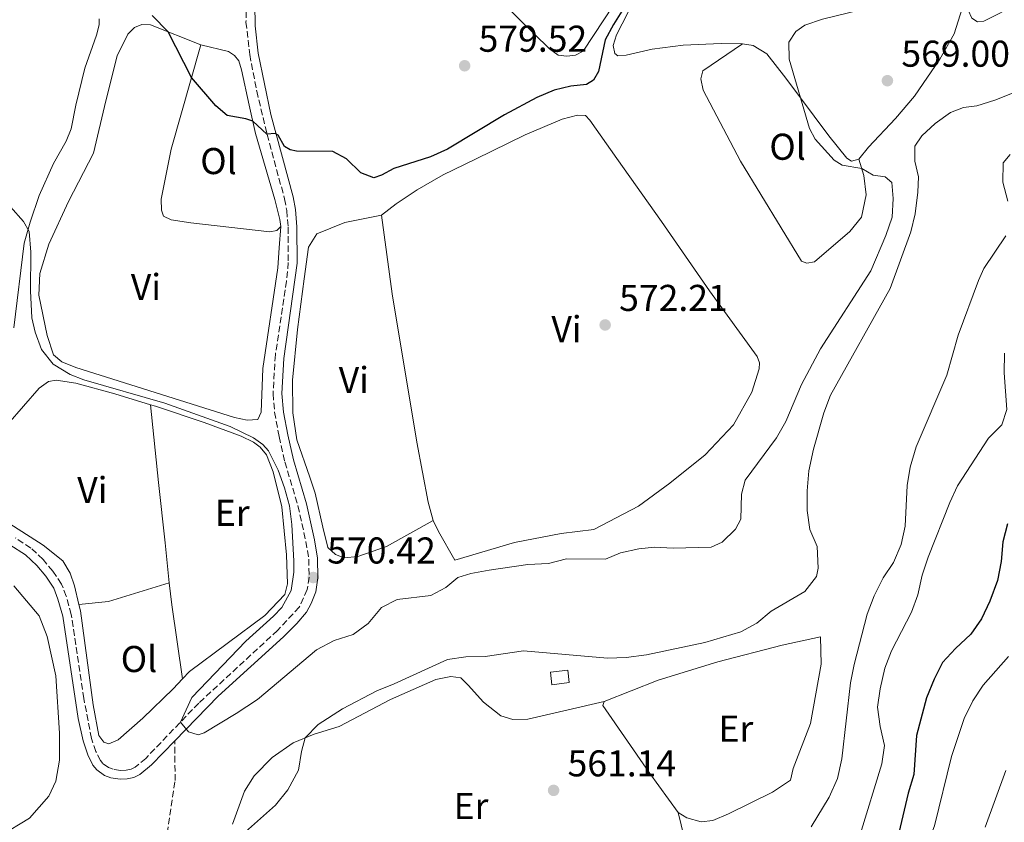
# Model space of a CAD drawing. Units: metres. Extents: x 618114 to 621578, y 4703988 to 4706359.
# Drawn here: x 620675 to 620939, y 4705287 to 4705503 of the extents above; entities that cross this region are included whole.
import ezdxf
from ezdxf.enums import TextEntityAlignment as Align

# ---------------------------------------------------------------- set-up
doc = ezdxf.new("R2010")
doc.units = ezdxf.units.M
doc.header["$MEASUREMENT"] = 0
doc.linetypes.add('DGN Style 3', pattern=[2.435890702152634, 1.739921930109024, -0.6959687720436097])
for name, color, linetype, lineweight in [('Camino', 7, 'DGN Style 3', 0), ('Cota de punto acotado terreno', 7, 'Continuous', 0), ('Curva de nivel directora', 30, 'Continuous', 30), ('Curva de nivel intermedia', 30, 'Continuous', 0), ('Edificio', 1, 'Continuous', 13), ('Etiqueta de uso rústico', 92, 'Continuous', 0), ('Fuente-manantial-naciente', 7, 'Continuous', 0), ('Línea de cambio de uso (parcela vista)', 92, 'Continuous', 0), ('Margen derecho', 7, 'Continuous', 0), ('Punto acotado terreno (símbolo)', 7, 'Continuous', 0), ('Senda', 7, 'DGN Style 3', 0)]:
    doc.layers.add(name, color=color, linetype=linetype, lineweight=lineweight)
doc.styles.add('Style-Arial', font='arial.ttf')

# ---------------------------------------------------------------- blocks, each defined once
blk = doc.blocks.new('5PATER')
at = {"layer": 'Fuente-manantial-naciente', "linetype": 'Continuous', "lineweight": 0}
h = blk.add_hatch(color=51, dxfattribs=at)
edge = h.paths.add_edge_path()
edge.add_ellipse((0, 0), major_axis=(-0.1095731443231308, -0.1110710700762829), ratio=0.9994222409660317, start_angle=0, end_angle=360)

msp = doc.modelspace()

# ---------------------------------------------------------------- linework, layer by layer
at = {"layer": 'Camino', "color": 7, "linetype": 'DGN Style 3', "lineweight": 0}
msp.add_polyline3d([(620735.449999999, 4705507.300000001, 578.1199999999953), (620735.3999999977, 4705501.95, 578.1499999999943), (620736.39, 4705493.240000002, 577.1999999999972), (620738.3000000011, 4705483.470000002, 576.1300000000047), (620741.0599999992, 4705471.850000001, 574.9900000000052), (620745.7600000021, 4705454.540000002, 573.8999999999943), (620746.35, 4705451.400000001, 573.3699999999955), (620746.73, 4705446.950000001, 573.279999999999), (620746.7600000012, 4705437.480000001, 572.6199999999955), (620746.2699999996, 4705432.51, 572.350000000006), (620743.2899999977, 4705412.750000001, 571.3500000000058), (620742.6599999998, 4705402.290000002, 570.9600000000064), (620743.0899999988, 4705397.310000002, 570.8800000000048), (620744.2899999992, 4705390.75, 570.779999999999), (620745.8400000003, 4705383.95, 570.6900000000024), (620749.3599999985, 4705372.170000001, 570.5099999999948), (620751.4899999986, 4705362.62, 570.5099999999948), (620752.2300000007, 4705357.91, 570.5099999999948), (620752.3299999969, 4705353.040000002, 570.4199999999983), (620751.8299999986, 4705349.75, 570.4199999999983), (620749.7199999985, 4705345, 570.4199999999983), (620743.86, 4705338.779999999, 570.3300000000017), (620722.7100000007, 4705319.270000001, 570.3200000000071), (620708.4699999981, 4705304.42, 569.3899999999994), (620705.6299999994, 4705302.060000002, 569.3000000000029), (620704.5599999988, 4705301.540000001, 569.2100000000064), (620703.2100000009, 4705301.26, 569.029999999999), (620701.7600000004, 4705301.210000001, 568.8500000000059), (620699.7199999974, 4705301.500000001, 568.7599999999948), (620698.4999999992, 4705301.95, 568.6699999999983), (620696.9600000014, 4705303.050000003, 568.5000000000001), (620696.3099999987, 4705303.859999999, 568.320000000007), (620695.1099999985, 4705306.28, 568.2299999999959), (620693.9200000016, 4705309.76, 568.2299999999959), (620691.8599999985, 4705320.480000002, 567.429999999993), (620688.4999999991, 4705343.050000001, 566.6199999999953), (620687.14, 4705347.91, 566.6199999999953), (620685.8900000006, 4705351.210000002, 566.4400000000024), (620683.5300000003, 4705354.689999999, 566.4400000000024), (620680.9299999984, 4705357.83, 566.4400000000024), (620677.6499999972, 4705360.87, 566.4400000000024), (620673.4800000008, 4705363.619999999, 566.4400000000024)], dxfattribs=at)
at = {"layer": 'Curva de nivel directora', "color": 30, "linetype": 'Continuous', "lineweight": 30, "flags": 128}
for points, elevation in [([(620842.9700000001, 4705515.730000002), (620834.0999999987, 4705501.370000001), (620831.839999999, 4705497.24), (620830.0099999984, 4705488.76), (620828.6499999993, 4705486.390000001), (620826.7800000008, 4705485.220000002), (620822.63, 4705484.770000001), (620818.1299999983, 4705483.730000001), (620813.4700000002, 4705481.740000002), (620804.7599999997, 4705477.100000001), (620789.519999998, 4705467.840000001), (620784.9400000004, 4705465.840000001), (620775.11, 4705462.730000001), (620771.7699999984, 4705460.91), (620769.6899999997, 4705460.180000001), (620766.2199999985, 4705461.560000001), (620762.4099999998, 4705465.279999999), (620758.7300000007, 4705467.220000002), (620748.9899999998, 4705467.350000001), (620747.2199999995, 4705467.74), (620745.7499999988, 4705468.630000004), (620744.0399999988, 4705471.620000001), (620743.2599999988, 4705472.09), (620741.0399999992, 4705471.940000001), (620737.2399999994, 4705475.4), (620735.3300000007, 4705476.060000002), (620730.3599999994, 4705476.940000001), (620727.2900000005, 4705479.530000002), (620720.7699999983, 4705487.090000001), (620714.4899999996, 4705499.37), (620710.2299999995, 4705503.710000001)], 575.0000000000001), ([(620939.8399999985, 4705367.369999999), (620938.5800000001, 4705362.53), (620938.1399999997, 4705357.240000002), (620937.1499999994, 4705352.160000001), (620935.0899999987, 4705346.609999999), (620932.82, 4705341.859999999), (620929.9900000002, 4705337.74), (620925.8499999985, 4705333.930000002), (620922.3799999994, 4705330.180000001), (620920.1299999986, 4705325.710000004), (620918.1100000002, 4705320.640000001), (620915.4399999991, 4705310.529999999), (620914.7100000004, 4705300.07), (620913.1799999994, 4705295.07), (620910.6400000004, 4705284.439999999)], 550.0000000000001)]:
    msp.add_lwpolyline(points, dxfattribs=dict(at, elevation=elevation))
at = {"layer": 'Curva de nivel intermedia', "color": 30, "linetype": 'Continuous', "lineweight": 0, "flags": 128}
for points, elevation in [([(620881.2200000008, 4705492.06), (620881.1600000004, 4705496.599999999), (620883.0400000003, 4705499.46), (620885.4200000007, 4705501.179999999), (620890.1600000015, 4705502.779999999), (620911.0800000007, 4705507.890000001), (620916.0800000007, 4705508.099999999), (620927.9100000014, 4705506.34), (620929.2800000017, 4705505.2), (620930.2800000008, 4705503.069999999), (620931.7800000005, 4705502.050000001), (620933.4700000003, 4705502.259999998), (620937.99, 4705504.429999999), (620942.1500000019, 4705506.9)], 570.0000000000001), ([(620672.2200000002, 4705452.409999999), (620675.630000001, 4705448.429999999), (620677.2100000014, 4705445.810000001), (620677.6500000017, 4705440.220000001), (620677.5399999999, 4705429.839999998), (620677.94, 4705422.59), (620678.7600000004, 4705418.77), (620680.5400000017, 4705414.099999999), (620683.6599999998, 4705410.180000001), (620688.1700000004, 4705407.390000001), (620691.8700000019, 4705405.980000001), (620713.6300000015, 4705399.689999999), (620731.1399999995, 4705393.480000001), (620737.4500000017, 4705390.460000001), (620739.9500000007, 4705388.640000001), (620741.4700000006, 4705386.95), (620744.0000000007, 4705381.76), (620745.7500000009, 4705377.059999999), (620747.0600000008, 4705372.159999999), (620747.7200000001, 4705367.189999999), (620748.2200000008, 4705357.32), (620748.2200000008, 4705354.430000001), (620747.5700000003, 4705349.470000001), (620744.9999999999, 4705344.92), (620742.8300000017, 4705342.559999999), (620735.3500000006, 4705335.909999999), (620720.8300000009, 4705320.8), (620717.8100000012, 4705314.159999999), (620720.0100000006, 4705311.579999999), (620722.5800000011, 4705310.739999999), (620724.1800000014, 4705311.269999999), (620732.76, 4705316.430000001), (620738.4599999997, 4705320.220000001), (620754.2900000016, 4705333.560000001), (620759.0400000013, 4705336.029999998), (620764.1900000012, 4705337.65), (620768.2300000001, 4705340.599999999), (620771.7500000006, 4705344.899999999), (620775.9600000017, 4705347.079999999), (620785.0200000008, 4705348.16), (620789.0599999998, 4705350.319999999), (620792.2600000006, 4705352.939999999), (620795.7600000009, 4705354.07), (620800.6800000005, 4705354.939999999), (620811.0300000017, 4705356.439999999), (620816.5900000005, 4705356.720000002), (620821.4400000009, 4705357.939999999), (620831.9100000004, 4705357.92), (620835.9400000004, 4705359.58), (620840.8500000011, 4705360.67), (620845.0700000012, 4705361.09), (620850.0600000002, 4705360.829999999), (620860.3100000008, 4705361.140000001), (620863.2300000021, 4705362.479999999), (620866.8300000007, 4705365.949999998), (620868.2000000009, 4705368.609999998), (620868.3799999997, 4705375.3), (620869.4000000011, 4705379.119999997), (620877.8600000013, 4705390.460000001), (620880.280000002, 4705394.84), (620884.4999999999, 4705404.739999999), (620889.6500000019, 4705414.269999999), (620903.1400000012, 4705435.23), (620907.16, 4705444.720000001), (620908.8800000012, 4705449.640000001), (620909.1800000007, 4705454.640000001), (620908.8200000008, 4705458.960000001), (620907.0000000015, 4705460.439999998), (620903.7400000002, 4705460.890000001), (620900.7100000017, 4705462.73), (620895.440000001, 4705463.619999999), (620893.3400000001, 4705464.96), (620888.1699999999, 4705470.600000001), (620886.6700000003, 4705473.440000001), (620881.2200000008, 4705492.06)], 570.0000000000001), ([(620888.7100000009, 4705361.25), (620886.7300000006, 4705365.84), (620886.0300000008, 4705370.899999999), (620886.0399999998, 4705376.25), (620886.5200000004, 4705381.539999999), (620887.7499999999, 4705387.42), (620890.5400000014, 4705397.100000001), (620892.3400000008, 4705401.92), (620908.3200000002, 4705430.470000001), (620913.9000000014, 4705445.679999999), (620915.0200000012, 4705450.55), (620915.8000000013, 4705456.300000001), (620915.9800000001, 4705460.470000001), (620914.9699999997, 4705464.689999999), (620914.9100000017, 4705468.67), (620916.7900000014, 4705471.489999998), (620920.3800000012, 4705474.759999999), (620924.4900000016, 4705477.680000001), (620928.020000001, 4705479.089999998), (620931.6399999998, 4705479.539999997), (620936.4200000009, 4705481.009999999), (620956.4800000016, 4705489.02)], 565.0000000000001), ([(620939.9600000014, 4705453.939999999), (620938.6100000013, 4705459.060000001), (620938.6500000015, 4705464.24), (620940.5200000001, 4705466.46)], 560), ([(620926.5599999991, 4705418.01), (620932.030000001, 4705432.65), (620933.5100000006, 4705435.829999999), (620939.3600000001, 4705444.589999998)], 560), ([(620887.0800000015, 4705286.060000001), (620891.9200000007, 4705294.009999999), (620894.2100000017, 4705299.039999999), (620895.3400000005, 4705304.319999999), (620897.6900000018, 4705324.710000001), (620898.7000000001, 4705329.66), (620902.1800000002, 4705343.09), (620904.0399999998, 4705348.050000001), (620906.4400000003, 4705352.859999998), (620909.27, 4705357.01), (620911.2400000015, 4705361.810000001), (620912.3400000012, 4705366.690000001), (620912.8799999999, 4705377.679999998), (620913.7300000016, 4705382.600000001), (620915.3499999997, 4705387.980000001), (620923.5000000015, 4705407.240000002), (620926.5599999991, 4705418.01)], 560), ([(620900.2500000012, 4705284.02), (620906.0900000016, 4705302.939999999), (620906.8100000013, 4705307.9), (620905.6400000001, 4705312.99), (620904.9299999994, 4705318.180000001), (620905.6300000012, 4705323.130000001), (620906.8600000006, 4705328.649999999), (620908.6700000011, 4705333.31), (620914.030000001, 4705343.659999999), (620915.760000001, 4705348.349999998), (620916.8800000009, 4705353.55), (620918.5100000004, 4705358.409999999), (620924.3100000005, 4705373.039999999), (620926.4500000018, 4705377.56), (620934.6900000008, 4705390.31), (620938.3299999996, 4705393.899999999), (620939.6600000019, 4705398.000000001), (620938.9300000009, 4705407.849999999), (620939.0600000005, 4705413.169999998)], 555.0000000000001), ([(620732.8400000005, 4705282.619999998), (620743.3200000012, 4705291.839999998), (620746.6699999997, 4705296.009999999), (620749.5400000019, 4705301.249999999), (620750.2800000017, 4705306.239999999), (620751.2699999996, 4705309.92), (620754.7400000008, 4705313.550000001), (620761.3200000012, 4705317.720000001), (620770.5599999992, 4705322.59), (620775.2199999995, 4705324.409999999), (620789.5200000004, 4705330.920000001), (620794.4600000001, 4705331.649999999), (620799.5700000018, 4705331.75), (620809.9000000006, 4705333.319999998), (620832.4900000016, 4705331.359999998), (620837.4900000016, 4705331.509999998), (620842.9500000001, 4705332.17), (620858.5800000007, 4705335.5), (620868.2200000009, 4705338.41), (620872.5599999995, 4705340.749999999), (620876.4100000006, 4705343.890000002), (620885.3800000005, 4705349.17), (620888.5200000008, 4705353.220000001), (620889.0000000015, 4705355.489999999), (620888.7100000009, 4705361.25)], 565.0000000000001), ([(620853.4500000009, 4705216.390000001), (620855.0300000012, 4705217.099999999), (620855.5200000008, 4705218.909999999), (620855.6300000001, 4705220.810000001), (620856.6300000015, 4705221.800000001), (620865.1900000002, 4705224.749999999), (620873.5800000009, 4705230.739999999), (620878.1200000006, 4705232.850000001), (620888.0800000007, 4705236.640000001), (620892.8300000003, 4705239.059999999), (620901.8, 4705244.300000001), (620906.38, 4705247.640000001), (620909.7199999993, 4705251.439999999), (620911.7800000003, 4705255.999999999), (620915.2200000001, 4705266.349999999), (620918.4700000001, 4705281.609999998), (620920.2200000002, 4705286.369999999), (620924.8200000002, 4705304.91), (620928.2100000011, 4705315.130000001), (620930.5100000009, 4705319.859999998), (620933.2600000004, 4705324.039999999), (620940.0599999997, 4705331.810000001)], 545), ([(620933.8600000015, 4705286.009999999), (620939.3700000013, 4705301.220000001)], 540.0000000000001)]:
    msp.add_lwpolyline(points, dxfattribs=dict(at, elevation=elevation))
at = {"layer": 'Edificio', "color": 1, "linetype": 'Continuous', "lineweight": 13}
msp.add_polyline3d([(620822.1799999997, 4705324.76, 565.6399999999994), (620817.5199999996, 4705324.210000001, 565.6699999999983), (620817.1200000001, 4705327.59, 566.570000000007), (620821.79, 4705328.130000001, 566.529999999999)], close=True, dxfattribs=at)
at = {"layer": 'Edificio', "color": 51, "linetype": 'Continuous', "lineweight": 13}
msp.add_polyline3d([(620817.5199999996, 4705324.210000001, 565.6699999999983), (620817.1200000001, 4705327.59, 566.570000000007), (620821.79, 4705328.130000001, 566.529999999999), (620822.1799999997, 4705324.76, 565.6399999999994), (620817.5199999996, 4705324.210000001, 565.6699999999983)], dxfattribs=at)
at = {"layer": 'Línea de cambio de uso (parcela vista)', "color": 92, "linetype": 'Continuous', "lineweight": 0, "extrusion": (-0.05764305668717943, 0.1272398627453108, 0.9901955843894241), "elevation": 563491.2922204171, "flags": 128}
msp.add_lwpolyline([(-2507068.492354141, -3990315.891734232), (-2507076.064029876, -3990313.31456009), (-2507093.007075754, -3990311.095326801)], dxfattribs=at)
at = {"layer": 'Línea de cambio de uso (parcela vista)', "color": 92, "linetype": 'Continuous', "lineweight": 0, "extrusion": (-0.4949149569955056, -0.05368569021941838, 0.8672814030104655), "elevation": -559318.0620015499, "flags": 128}
msp.add_lwpolyline([(-4610971.07463346, 975566.2327268942), (-4610965.14002311, 975566.2327268942), (-4610945.062142173, 975567.0964960239)], dxfattribs=at)
at = {"layer": 'Línea de cambio de uso (parcela vista)', "color": 92, "linetype": 'Continuous', "lineweight": 0}
for points in [[(620836.8300000001, 4705510.810000001, 575.4199999999983), (620825.9400000004, 4705494.180000001, 576.3099999999977), (620823.8899999997, 4705493.119999999, 576.3099999999977), (620821.5099999999, 4705492.789999999, 576.3099999999977)], [(620821.5099999999, 4705492.789999999, 576.3099999999977), (620819.1799999997, 4705493.07, 576.3099999999977), (620816.9000000004, 4705494.779999999, 576.4900000000052), (620804.4600000001, 4705506.960000001, 576.8399999999965)], [(620868.6900000004, 4705496.140000001, 571.1300000000047), (620862.9699999997, 4705496.24, 571.4900000000052), (620852.7800000003, 4705495.789999999, 572.7400000000052), (620844.4500000002, 4705494.720000001, 573.4499999999971), (620837.4299999997, 4705493.119999999, 573.9900000000052), (620835.2000000002, 4705492.949999999, 573.9900000000052), (620834.3899999997, 4705493.529999999, 573.9900000000052), (620833.9900000002, 4705495.699999999, 573.9900000000052), (620834.8799999999, 4705498.57, 573.6300000000047), (620839.54, 4705507.600000001, 573.1000000000058)], [(620928.2400000002, 4705507.359999999, 570.0599999999977), (620925.4699999997, 4705498.850000001, 569.529999999999), (620921.6600000003, 4705492.060000001, 568.9900000000052), (620914.8600000005, 4705482.130000001, 568.6399999999994), (620909.7300000006, 4705476.08, 568.1000000000058), (620902.4800000006, 4705468.430000001, 568.820000000007), (620899.9199999999, 4705465.220000001, 569.3500000000058)], [(620695.9500000002, 4705502.859999999, 572.4400000000023), (620695.9800000006, 4705501.230000001, 572.4400000000023), (620695.2599999999, 4705498.480000001, 572.4400000000023), (620692.1799999997, 4705489.59, 571.5500000000029), (620689.6799999997, 4705479.67, 571.5500000000029), (620688.4900000002, 4705473.34, 571.5500000000029), (620687.1500000004, 4705470.039999999, 571.1900000000023), (620683.6900000004, 4705464.039999999, 570.3000000000029), (620679.8600000005, 4705455.470000001, 570.1199999999953), (620677.4400000004, 4705448.300000001, 570.1199999999953), (620675.8899999997, 4705442.619999999, 569.7599999999948), (620673.0599999996, 4705419.92, 568.6900000000023)], [(620723.2800000003, 4705495.859999999, 575.5599999999977), (620709.8099999996, 4705501.24, 574.6999999999971), (620707.4100000003, 4705501.300000001, 574.6999999999971), (620705.4400000004, 4705500.51, 574.5200000000041), (620703.6699999999, 4705498.730000001, 573.9900000000052), (620700.8200000003, 4705492.890000001, 573.9900000000052), (620697.8099999996, 4705480.82, 573.8099999999977), (620694.4900000002, 4705466.810000001, 572.7400000000052), (620687.79, 4705453.810000001, 571.8500000000058), (620682.4900000002, 4705442.4, 571.4900000000052), (620680.0800000001, 4705434.529999999, 571.3500000000058), (620679.7800000003, 4705428.689999999, 571.3500000000058), (620682, 4705417.850000001, 570.6300000000047), (620683.7300000006, 4705412.720000001, 570.6300000000047), (620685.9199999999, 4705410.810000001, 570.6300000000047), (620689.6799999997, 4705409.27, 570.4499999999971), (620732.3600000005, 4705395.850000001, 570.4499999999971), (620735.7199999997, 4705395.199999999, 570.4499999999971), (620738.54, 4705395.33, 570.4499999999971), (620739.4699999997, 4705397.34, 570.4499999999971), (620739.9100000003, 4705409, 570.4499999999971), (620743.9199999999, 4705436.01, 572.2400000000052), (620744.29, 4705441.369999999, 572.4199999999983), (620744.7199999997, 4705447.130000001, 573.0599999999977)], [(620744.7199999997, 4705447.130000001, 573.0599999999977), (620743.6699999999, 4705446.09, 573.0599999999977), (620741.7999999998, 4705445.710000001, 573.0599999999977), (620720.5800000001, 4705448.09, 572.5200000000041), (620715.29, 4705448.92, 572.5200000000041), (620713.2699999996, 4705449.91, 572.5200000000041), (620712.7100000001, 4705451.480000001, 572.5200000000041), (620712.6299999999, 4705454.51, 572.5200000000041), (620715.2699999996, 4705467.859999999, 573.7700000000041), (620723.2800000003, 4705495.859999999, 575.5599999999977)], [(620723.2800000003, 4705495.859999999, 575.5599999999977), (620730.7000000002, 4705494.060000001, 576.2700000000041), (620732.3499999996, 4705493.029999999, 576.2700000000041), (620733.4699999997, 4705491.539999999, 576.2700000000041), (620734.2300000006, 4705489.15, 576.2700000000041), (620736.2599999999, 4705479.680000001, 575.1999999999971), (620737.9900000002, 4705472.119999999, 574.8399999999965), (620743.1500000004, 4705454.390000001, 573.0599999999977), (620744.5300000003, 4705448.980000001, 573.0599999999977), (620744.7199999997, 4705447.130000001, 573.0599999999977)], [(620899.9199999999, 4705465.220000001, 569.3500000000058), (620901.2999999998, 4705460.84, 570.4900000000052), (620901.9100000003, 4705455.630000001, 570.8500000000058), (620900.6699999999, 4705449.67, 571.5599999999977), (620897.5199999996, 4705445.83, 571.5599999999977), (620887.9900000002, 4705437.67, 571.779999999999), (620885.9600000001, 4705437.300000001, 571.4900000000052), (620884.5300000003, 4705437.83, 571.279999999999), (620868.1900000004, 4705464.67, 571.4199999999983), (620858.1200000001, 4705483.680000001, 571.779999999999), (620857.5, 4705486.720000001, 571.779999999999), (620858.0700000003, 4705488.890000001, 571.779999999999), (620868.6900000004, 4705496.140000001, 571.1300000000047)], [(620899.9199999999, 4705465.220000001, 569.3500000000058), (620897.9800000006, 4705464.680000001, 569.529999999999), (620896.6699999999, 4705465.49, 569.529999999999), (620891.9100000003, 4705471.460000001, 569.529999999999), (620880.3499999996, 4705486.92, 570.2400000000052), (620875.2300000006, 4705493.439999999, 570.2400000000052), (620871.54, 4705495.680000001, 570.9600000000064), (620868.6900000004, 4705496.140000001, 571.1300000000047)], [(620771.8200000003, 4705450.199999999, 572.9199999999983), (620775.7300000006, 4705453.189999999, 573.4499999999971), (620781.3899999997, 4705456.930000001, 573.9900000000052), (620788.3099999996, 4705460.980000001, 574.1699999999983), (620797.04, 4705465.220000001, 574.3500000000058), (620810.3200000003, 4705471.730000001, 573.6300000000047), (620820.2400000002, 4705475.92, 573.6300000000047), (620824.4000000004, 4705476.980000001, 573.4499999999971), (620826.5099999999, 4705476.890000001, 573.279999999999), (620827.6699999999, 4705475.67, 573.279999999999), (620834.9800000006, 4705465.34, 572.3800000000047), (620846.9800000006, 4705448.430000001, 571.8500000000058), (620859.8700000001, 4705429.880000001, 571.6699999999983), (620872.5899999999, 4705412.26, 571.4900000000052), (620873.2300000006, 4705410.58, 571.4900000000052), (620873.1900000004, 4705408.980000001, 571.4900000000052), (620871.2400000002, 4705402.67, 571.4900000000052), (620866.3099999996, 4705393.949999999, 571.4900000000052), (620858.6399999997, 4705385.859999999, 571.6699999999983), (620849.2000000002, 4705378.230000001, 571.6699999999983), (620840.79, 4705372.130000001, 571.6699999999983), (620828.7800000003, 4705365.850000001, 571.570000000007), (620819.9699999997, 4705364.74, 571.570000000007), (620807.4400000004, 4705362.32, 571.570000000007), (620791.4900000002, 4705357.640000001, 571.570000000007), (620787.0599999996, 4705365.27, 571.3899999999994), (620785.6799999997, 4705368.24, 571.2100000000064)], [(620785.6799999997, 4705368.24, 571.2100000000064), (620773.1100000005, 4705361.24, 571.529999999999), (620765.3899999997, 4705358.560000001, 571.529999999999), (620761.7599999999, 4705358.26, 571.529999999999), (620759.4100000003, 4705359.130000001, 571.529999999999), (620757.3799999999, 4705361, 571.529999999999), (620755.9900000002, 4705366.430000001, 570.9900000000052), (620754, 4705375.630000001, 570.9900000000052), (620752.54, 4705379.880000001, 570.9900000000052), (620749.0499999998, 4705389.930000001, 570.9600000000064), (620748, 4705397.119999999, 570.9600000000064), (620747.9199999999, 4705405.880000001, 570.9600000000064), (620749.2400000002, 4705419.470000001, 571.3099999999977), (620751.0599999996, 4705433.08, 571.8500000000058), (620752.2199999997, 4705441.58, 572.5599999999977), (620754.4600000001, 4705445.180000001, 572.5599999999977), (620761.9699999997, 4705448.220000001, 572.7400000000052), (620771.8200000003, 4705450.199999999, 572.9199999999983)], [(620785.6799999997, 4705368.24, 571.2100000000064), (620784.2699999996, 4705373.210000001, 571.029999999999), (620781.2599999999, 4705389.279999999, 571.029999999999), (620774.6600000003, 4705429.109999999, 571.029999999999), (620771.8200000003, 4705450.199999999, 572.9199999999983)], [(620690.5300000003, 4705345.76, 567.8099999999977), (620689.4000000004, 4705350.74, 567.8099999999977), (620688.1900000004, 4705354.09, 567.8099999999977), (620686.2199999997, 4705357.4, 567.8099999999977), (620680.9699999997, 4705361.680000001, 567.8099999999977), (620670.7800000003, 4705368.180000001, 567.8099999999977), (620655.9199999999, 4705375.49, 567.8099999999977), (620653.75, 4705377.460000001, 567.8099999999977), (620653.4299999997, 4705379.380000001, 567.8099999999977), (620654.6200000001, 4705381.560000001, 567.8099999999977), (620658.1200000001, 4705384.210000001, 567.8099999999977), (620665.8300000001, 4705389.52, 568.529999999999), (620671.4400000004, 4705394.060000001, 568.529999999999), (620679.9000000004, 4705403.789999999, 569.2400000000052), (620682.4000000004, 4705405.59, 569.2400000000052), (620684.4500000002, 4705405.9, 569.2400000000052), (620689.7400000002, 4705405.100000001, 569.2400000000052), (620700.2100000001, 4705402.199999999, 569.2400000000052), (620709.7800000003, 4705399.33, 569.5599999999977)], [(620709.7800000003, 4705399.33, 569.5599999999977), (620711.8799999999, 4705378.41, 568.6600000000036), (620713.6600000003, 4705362.300000001, 568.4799999999959), (620714.8200000003, 4705351.550000001, 568.4799999999959)], [(620709.7800000003, 4705399.33, 569.5599999999977), (620711.0800000001, 4705398.939999999, 569.6000000000058), (620724.2000000002, 4705394.52, 569.6000000000058), (620734.0800000001, 4705390.84, 569.9499999999971), (620737.4600000001, 4705389.230000001, 569.9499999999971), (620739.2400000002, 4705387.960000001, 569.9499999999971), (620740.9299999997, 4705385.84, 569.9499999999971), (620742.6699999999, 4705381.310000001, 569.9499999999971), (620745, 4705371.890000001, 569.9499999999971), (620746.3099999996, 4705359, 569.9499999999971), (620746.54, 4705351.279999999, 569.9499999999971), (620745.79, 4705348.41, 569.9499999999971), (620740.4500000002, 4705342.789999999, 569.9499999999971), (620720.2599999999, 4705327.779999999, 569.0599999999977), (620718.3700000001, 4705325.77, 568.9100000000036)], [(620673.0800000001, 4705350.710000001, 565.7200000000012), (620679.9100000003, 4705342.720000001, 565.8999999999943), (620682.0700000003, 4705337.130000001, 565.8999999999943), (620684.3700000001, 4705326.609999999, 565.8999999999943), (620685.3600000005, 4705311.220000001, 566.2599999999948), (620685.3399999999, 4705303.970000001, 566.6199999999953), (620684.3899999997, 4705298.310000001, 566.6199999999953), (620682.4800000006, 4705294.289999999, 566.6199999999953), (620677.2699999996, 4705288.350000001, 566.8000000000029), (620669.2000000002, 4705283.58, 566.8000000000029)], [(620718.3700000001, 4705325.77, 568.9100000000036), (620715.8300000001, 4705323.08, 568.6999999999971), (620707.7400000002, 4705315.26, 568.529999999999), (620701.0899999999, 4705309.439999999, 568.529999999999), (620698.5800000001, 4705308.300000001, 568.529999999999), (620697.2199999997, 4705308.810000001, 568.529999999999), (620695.8600000005, 4705310.609999999, 568.529999999999), (620694.4100000003, 4705318.800000001, 568.3500000000058), (620690.9299999997, 4705343.99, 567.8099999999977), (620690.5300000003, 4705345.76, 567.8099999999977)], [(620851.4600000001, 4705289.939999999, 561.3600000000006), (620853.7199999997, 4705288.480000001, 561.3600000000006), (620857.5700000003, 4705287.380000001, 561.3600000000006), (620860.7000000002, 4705287.789999999, 561.3600000000006), (620864.9400000004, 4705289.57, 561.3600000000006), (620876.7400000002, 4705295.390000001, 561.8899999999994), (620881.5700000003, 4705298.59, 562.1100000000006), (620882.29, 4705301.76, 562.1100000000006), (620886.9100000003, 4705313.77, 561.929999999993), (620889.79, 4705329.75, 562.6399999999994), (620889.5999999996, 4705337.01, 562.6399999999994), (620879.3399999999, 4705334.850000001, 562.7100000000064), (620862.0700000003, 4705330.369999999, 562.7100000000064), (620846.04, 4705325.4, 562.8899999999994), (620831.5800000001, 4705319.67, 562.179999999993)], [(620731.7800000003, 4705286.800000001, 565.3500000000058), (620734.9800000006, 4705295.600000001, 565.7100000000064), (620737.6399999997, 4705299.730000001, 565.7100000000064), (620742.4500000002, 4705304.699999999, 565.7100000000064), (620748.0599999996, 4705308.560000001, 565.7100000000064), (620753.7000000002, 4705310.949999999, 564.4600000000064), (620760.3700000001, 4705313.02, 563.929999999993), (620774.1799999997, 4705320.199999999, 563.929999999993), (620786.3700000001, 4705325.609999999, 563.929999999993), (620790.3499999996, 4705326.4, 563.929999999993), (620793.0700000003, 4705326.029999999, 563.929999999993), (620795.0599999996, 4705324.100000001, 563.929999999993), (620799.1699999999, 4705319.480000001, 563.2100000000064), (620803.8300000001, 4705315.850000001, 562.679999999993), (620807.0499999998, 4705314.850000001, 562.320000000007), (620811.0899999999, 4705314.949999999, 562.320000000007), (620831.5800000001, 4705319.67, 562.179999999993)], [(620831.5800000001, 4705319.67, 562.179999999993), (620831.2400000002, 4705318.619999999, 562.179999999993), (620843.6100000005, 4705300.66, 562.179999999993), (620851.4600000001, 4705289.939999999, 561.3600000000006)], [(620851.4600000001, 4705289.939999999, 561.3600000000006), (620853, 4705283.279999999, 561.3600000000006)]]:
    msp.add_polyline3d(points, dxfattribs=at)
at = {"layer": 'Margen derecho', "color": 7, "linetype": 'Continuous', "lineweight": 0}
for points in [[(620737.7800000003, 4705506.800000003, 578.1100000000007), (620737.8200000006, 4705500.930000001, 578.1000000000059), (620738.7100000001, 4705493.619999999, 577.1999999999972), (620742.11, 4705477.220000002, 575.4100000000036), (620748.050000001, 4705455.060000001, 573.8999999999943), (620748.6799999991, 4705451.710000002, 573.3699999999955), (620749.0799999969, 4705447.050000002, 573.279999999999), (620749.1000000016, 4705437.320000002, 572.6199999999955), (620745.5499999998, 4705411.720000003, 571.3200000000071), (620745.010000001, 4705402.33, 570.9600000000064), (620745.4699999993, 4705397.350000001, 570.8699999999955), (620746.5899999992, 4705391.230000001, 570.779999999999), (620748.109999999, 4705384.550000002, 570.6900000000024), (620751.6299999994, 4705372.760000001, 570.5099999999948), (620753.7899999986, 4705363.060000001, 570.5099999999948), (620754.5699999987, 4705358.12, 570.5099999999948), (620754.6799999983, 4705352.890000002, 570.4199999999983), (620754.1099999984, 4705349.160000003, 570.4199999999983), (620752.9300000003, 4705345.99, 570.4199999999983), (620751.6600000008, 4705343.660000001, 570.4199999999983), (620749.0399999989, 4705340.59, 570.3300000000017), (620745.4699999993, 4705337.080000001, 570.3300000000017), (620727.9099999998, 4705321.080000001, 570.4199999999983), (620716.3200000003, 4705309.140000001, 569.7500000000001)], [(620716.3200000003, 4705309.140000001, 569.7500000000001), (620710.0700000008, 4705302.699999999, 569.3899999999994), (620706.9100000003, 4705300.07, 569.3000000000029), (620705.3199999987, 4705299.310000001, 569.2100000000064), (620703.4899999981, 4705298.930000001, 569.029999999999), (620701.6299999985, 4705298.859999999, 568.8500000000059), (620699.1400000007, 4705299.210000002, 568.7599999999948), (620697.3900000006, 4705299.86, 568.6699999999983), (620695.3299999975, 4705301.330000001, 568.5000000000001), (620694.3199999994, 4705302.59, 568.320000000007), (620692.9400000003, 4705305.37, 568.2299999999959), (620691.6599999996, 4705309.140000001, 568.2299999999959), (620690.3699999999, 4705315.140000002, 567.6900000000023), (620686.199999999, 4705342.560000001, 566.6199999999953), (620684.9099999993, 4705347.17, 566.6199999999953), (620683.7899999995, 4705350.120000001, 566.4400000000024), (620681.6499999982, 4705353.290000003, 566.4400000000024), (620679.2299999997, 4705356.210000002, 566.4400000000024), (620676.1999999988, 4705359.01, 566.4400000000024), (620672.019999999, 4705361.760000002, 566.4400000000024)]]:
    msp.add_polyline3d(points, dxfattribs=at)
at = {"layer": 'Senda', "color": 7, "linetype": 'DGN Style 3', "lineweight": 0}
msp.add_polyline3d([(620692.1800000004, 4705203.340000001, 566.5599999999978), (620694.0500000013, 4705216.160000003, 566.3999999999943), (620696.9699999981, 4705225.130000002, 566.229999999996), (620699.7100000007, 4705232.100000001, 566.229999999996), (620704, 4705241.250000002, 567.1199999999955), (620709.1900000002, 4705250.619999999, 567.6499999999943), (620711.0199999984, 4705254.930000001, 567.6499999999943), (620711.9499999983, 4705260.34, 567.6499999999943), (620712.6499999979, 4705267.840000002, 568.3699999999953), (620712.760000002, 4705274.75, 568.3699999999953), (620716.3500000016, 4705298.470000003, 569.3300000000019), (620716.3200000003, 4705309.140000001, 569.7500000000001)], dxfattribs=at)

# ---------------------------------------------------------------- block references
at = {"layer": 'Punto acotado terreno (símbolo)', "color": 7, "linetype": 'Continuous', "lineweight": 0, "xscale": 10, "yscale": 10, "zscale": 10}
for p in [(620794.1000000001, 4705490.26, 579.5200000000046), (620907.5899999992, 4705486.25, 568.9900000000052), (620831.8199999988, 4705420.720000001, 572.210000000007), (620753.4600000001, 4705352.960000002, 570.4199999999983), (620817.9800000008, 4705295.850000001, 561.1399999999994)]:
    msp.add_blockref('5PATER', p, dxfattribs=at)

# ---------------------------------------------------------------- texts
at = {"layer": 'Cota de punto acotado terreno', "color": 7, "linetype": 'Continuous', "lineweight": 0, "style": 'Style-Arial'}
for s, p in [('579.52', (620797.8500000013, 4705494.01, 579.5200000000041)), ('569.00', (620911.3400000003, 4705490, 568.9900000000052)), ('572.21', (620835.57, 4705424.470000001, 572.2100000000064)), ('570.42', (620757.2100000011, 4705356.710000002, 570.4199999999983)), ('561.14', (620821.7299999996, 4705299.600000001, 561.1399999999994))]:
    msp.add_text(s, height=7.000000000000002, dxfattribs=at).set_placement(p)
at = {"layer": 'Etiqueta de uso rústico', "color": 92, "linetype": 'Continuous', "lineweight": 0, "style": 'Style-Arial'}
for s, p in [('Ol', (620880.7946334402, 4705468.53001, 570.6999999999971)), ('Ol', (620728.0246334402, 4705464.69001, 573.8699999999953)), ('Vi', (620708.538932221, 4705430.91001, 571.5899999999965)), ('Vi', (620821.4489322167, 4705419.59001, 571.9100000000036)), ('Vi', (620764.3489322191, 4705405.95001, 570.9900000000052)), ('Vi', (620694.148932221, 4705376.42001, 568.3300000000017)), ('Er', (620731.7054566109, 4705370.300010001, 569.2400000000052)), ('Ol', (620706.6746334374, 4705331.090010001, 568.4100000000036)), ('Er', (620866.9254566083, 4705312.410010002, 562.1300000000047)), ('Er', (620795.8054566071, 4705291.670010001, 561.279999999999))]:
    msp.add_text(s, height=7.000000000000002, dxfattribs=at).set_placement(p, align=Align.MIDDLE_CENTER)

doc.saveas('drawing.dxf')
